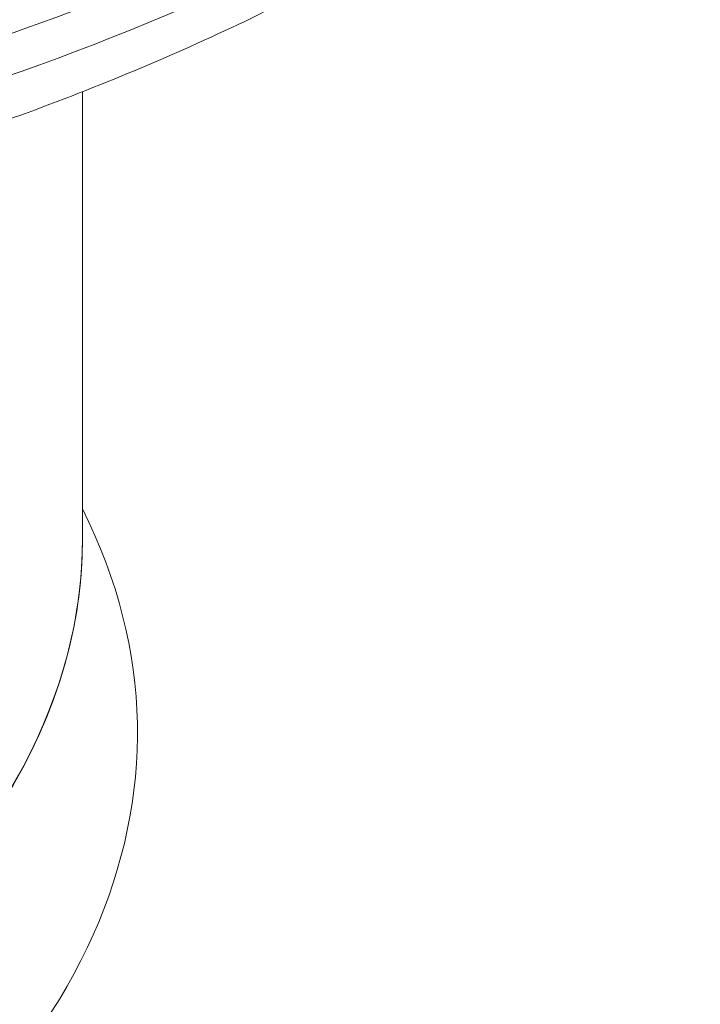
# Model space of a CAD drawing. Units: inches. Extents: x 3 to 195, y 3 to 12.
# Drawn here: x 180 to 180, y 10 to 10 of the extents above; entities that cross this region are included whole.
import ezdxf

# ---------------------------------------------------------------- set-up
doc = ezdxf.new("R2010")
doc.units = ezdxf.units.IN
doc.header["$MEASUREMENT"] = 0
doc.layers.get('0').update_dxf_attribs({"linetype": 'CONTINUOUS'})
doc.layers.add('DETAIL', color=1, linetype='CONTINUOUS')

# ---------------------------------------------------------------- blocks, each defined once
blk = doc.blocks.new('A$C3bc45627')
at = {"color": 0, "linetype": 'Continuous', "lineweight": 0, "extrusion": (-1e-16, 0.816497, 0.57735)}
blk.add_line((0.711, 19.21249), (0.711, 19.4484), dxfattribs=at)
at = {"color": 0, "linetype": 'Continuous', "lineweight": 0, "extrusion": (1e-16, 4e-16, -1)}
blk.add_ellipse((0.0862, 20.01637), major_axis=(-1.1325, 0), ratio=0.57735, start_param=-2.56787, end_param=-1.917626, dxfattribs=at)
at = {"color": 0, "linetype": 'Continuous', "lineweight": 0}
for centre, major_axis, start_param, end_param in [((0.0862, 20.01637), (1.1325, 0), -1.223967, -0.573722), ((0, 19.21249), (0.711, 0), -2.356194, 0)]:
    blk.add_ellipse(centre, major_axis=major_axis, ratio=0.57735, start_param=start_param, end_param=end_param, dxfattribs=at)
at = {"color": 0, "linetype": 'Continuous', "lineweight": 0, "extrusion": (0, 4e-16, -1)}
blk.add_ellipse((0.0862, 20.03831), major_axis=(-1.1325, 0), ratio=0.57735, start_param=-2.522369, end_param=-1.990444, dxfattribs=at)
at = {"color": 0, "linetype": 'Continuous', "lineweight": 0, "extrusion": (0, 1e-16, -1)}
blk.add_ellipse((0, 19.10954), major_axis=(0.74, 0), ratio=0.57735, start_param=-0.280884, end_param=0.785398, dxfattribs=at)
at = {"color": 0, "linetype": 'Continuous', "lineweight": 0, "extrusion": (0, 3e-16, -1)}
blk.add_ellipse((0, 19.10954), major_axis=(0.74, 0), ratio=0.57735, start_param=-0.280884, end_param=0.785398, dxfattribs=at)
at = {"color": 0, "linetype": 'Continuous', "lineweight": 0, "extrusion": (-1e-16, 3e-16, -1)}
blk.add_ellipse((0, 19.21249), major_axis=(0.711, 0), ratio=0.57735, start_param=0, end_param=2.895103, dxfattribs=at)
at = {"color": 0, "linetype": 'Continuous', "lineweight": 0}
blk.add_open_spline([(1.02695, 19.63554), (0.9996, 19.61111), (0.96974, 19.58791), (0.90551, 19.54423), (0.87115, 19.52373), (0.79849, 19.48566), (0.76019, 19.46808), (0.68025, 19.43603), (0.63862, 19.42157), (0.55266, 19.39593), (0.50833, 19.38475), (0.46302, 19.3753)], degree=3, knots=[1.245674, 1.245674, 1.245674, 1.245674, 1.3757229, 1.3757229, 1.5057719, 1.5057719, 1.6358208, 1.6358208, 1.7658698, 1.7658698, 1.8959187, 1.8959187, 1.8959187, 1.8959187], dxfattribs=at)
blk = doc.blocks.new('A$C90c6c930')
at = {"layer": 'DETAIL', "xscale": 0.171875, "yscale": 0.171875, "zscale": 0.171875}
blk.add_blockref('A$C3bc45627', (8.708443, 2.240173), dxfattribs=at)

msp = doc.modelspace()

# ---------------------------------------------------------------- block references
msp.add_blockref('A$C90c6c930', (171.25094, 4.870896))

doc.saveas('drawing.dxf')
